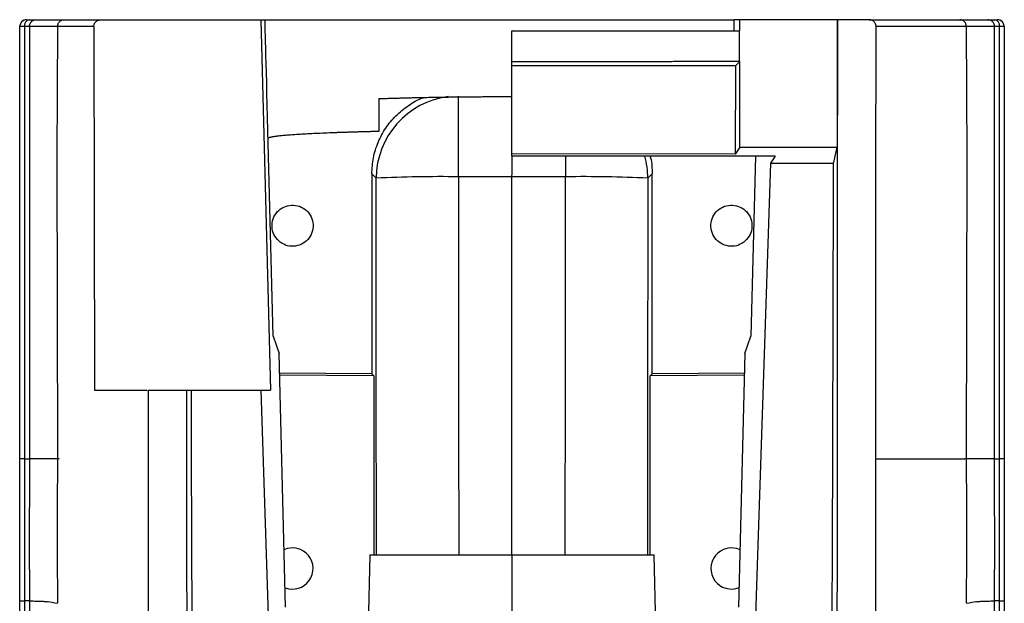
# Paper-space layout '_Bottom' of a CAD drawing. Units: millimetres. Extents: x -179 to 179, y -725 to -95.
# Drawn here: x -179 to 179, y -307 to -95 of the extents above; entities that cross this region are included whole.
import ezdxf

# ---------------------------------------------------------------- set-up
doc = ezdxf.new("R2010")
doc.units = ezdxf.units.MM

psp = doc.layouts.new('_Bottom')

# ---------------------------------------------------------------- linework, layer by layer
at = {"color": 7, "linetype": 'Continuous', "lineweight": 25}
for p, q in [((-149.92, -94.81), (-90.07, -94.81)), ((-91.6, -94.81), (-88.07, -229.81)), ((81.01, -98.81), (81.02, -94.81)), ((130.22, -94.81), (81.02, -94.81)), ((83.06, -98.81), (83.06, -94.81)), ((-179.47, -97.31), (-179.44, -96.94)), ((-179.47, -254.79), (-179.47, -97.31)), ((-177.7, -97.32), (-177.7, -254.79)), ((-152.47, -97.3), (-152.18, -229.81)), ((0, -144.55), (0, -98.81)), ((82.78, -98.81), (82.78, -110.02)), ((82.78, -98.81), (83.06, -98.81)), ((177.7, -254.79), (177.7, -97.32)), ((179.47, -97.31), (179.41, -97.31)), ((179.47, -97.31), (179.44, -96.93)), ((179.47, -97.31), (179.47, -254.79)), ((83.06, -110.02), (81.45, -111.64)), ((82.78, -110.02), (83.06, -110.02)), ((83.06, -141.29), (83.06, -110.02)), ((81.45, -111.64), (81.41, -143.79)), ((-87.09, -210.13), (-88.96, -135.24)), ((83.06, -141.29), (81.41, -143.79)), ((83.06, -141.29), (118.6, -141.29)), ((81.41, -143.79), (0, -143.74)), ((95.96, -144.48), (0, -144.55)), ((94.25, -147.08), (85.87, -398.73)), ((88.73, -144.49), (87.09, -210.13)), ((95.96, -144.48), (94.25, -147.08)), ((94.25, -147.08), (117.23, -147.08)), ((-49.52, -152.58), (-51.08, -151.01)), ((0, -152.06), (-19.52, -152.06)), ((19.52, -152.06), (0, -152.06)), ((51.08, -151.01), (49.52, -152.58)), ((-87.09, -210.13), (-84.91, -216.48)), ((84.91, -216.48), (87.09, -210.13)), ((-82.54, -308.85), (-84.91, -216.48)), ((84.91, -216.48), (82.54, -308.85)), ((-51.1, -223.88), (-84.73, -223.59)), ((-50.39, -224.59), (-84.71, -224.29)), ((-51.1, -223.88), (-50.39, -224.59)), ((50.39, -224.59), (51.1, -223.88)), ((84.73, -223.6), (51.1, -223.88)), ((-132.63, -229.81), (-132.63, -254.79)), ((-132.63, -229.81), (-118.63, -229.81)), ((-118.63, -229.81), (-118.64, -254.8)), ((-118.63, -229.81), (-117, -229.81)), ((-116.98, -229.81), (-88.07, -229.81)), ((-85.87, -398.73), (-91.49, -229.81)), ((-179.47, -254.79), (-179.47, -254.79)), ((179.47, -254.79), (179.47, -254.79)), ((-51.79, -290), (-54.93, -409.8)), ((0, -290), (0, -316.72)), ((54.93, -409.8), (51.79, -290))]:
    psp.add_line(p, q, dxfattribs=at)
at = {"color": 8, "linetype": 'Continuous', "lineweight": 25}
psp.add_line((0, -290), (0, -152.06), dxfattribs=at)
at = {"color": 7, "linetype": 'Continuous', "lineweight": 25, "flags": 128}
for points in [[(118.62, -94.81), (118.61, -118.05), (118.6, -141.29)], [(-175.93, -97.31), (-175.94, -176.05), (-175.94, -254.79)], [(-165.67, -97.31), (-165.79, -121.1), (-165.9, -144.9)], [(165.9, -144.9), (165.79, -121.1), (165.67, -97.31)], [(81.45, -111.64), (53.76, -111.63), (35.84, -111.62), (17.92, -111.61), (0, -111.6)], [(-48.57, -123.57), (-48.56, -130.27), (-48.55, -135.54)], [(117.42, -146.28), (118.08, -143.49), (118.6, -141.29)], [(-165.92, -144.9), (-165.78, -199.87), (-165.65, -254.79)], [(117.23, -147.08), (117.34, -146.63), (117.42, -146.28)], [(165.65, -254.79), (165.78, -199.87), (165.92, -144.9)], [(-51.08, -151.01), (-51.09, -191.82), (-51.1, -223.88)], [(51.1, -223.88), (51.09, -183.07), (51.08, -151.01)], [(-50.39, -224.59), (-50.4, -272.88), (-50.4, -290)], [(84.71, -224.3), (84.61, -224.3), (50.39, -224.59)], [(50.4, -290), (50.4, -262.53), (50.39, -224.59)]]:
    psp.add_lwpolyline(points, dxfattribs=at)
at = {"color": 8, "linetype": 'Continuous', "lineweight": 25, "flags": 128}
for points in [[(19.52, -144.49), (19.52, -145.21), (19.52, -148.61), (19.52, -152.06)], [(-49.42, -290), (-49.47, -222.65), (-49.52, -152.58)], [(-19.52, -152.06), (-19.45, -242.29), (-19.41, -290)], [(19.41, -290), (19.47, -222.95), (19.52, -152.06)], [(49.52, -152.58), (49.45, -241.76), (49.42, -290)]]:
    psp.add_lwpolyline(points, dxfattribs=at)
at = {"color": 7, "linetype": 'Continuous', "lineweight": 25}
for centre, radius, start, end in [((-176.97, -97.31), 2.5, 90, 131.813), ((-175.51, -96.97), 2.22, 103.6624, 189.1954), ((175.51, -96.97), 2.22, 350.8046, 76.3376), ((176.97, -97.31), 2.5, 48.1889, 90), ((-26.15, -636.15), 484.14, 89.2157, 92.7672), ((26.15, -636.15), 484.14, 87.2328, 90.7843), ((-80, -294.81), 7.5, 248.6921, 114.4451), ((80, -294.81), 7.5, 65.4772, 291.6431)]:
    psp.add_arc(centre, radius, start, end, dxfattribs=at)
at = {"color": 8, "linetype": 'Continuous', "lineweight": 25}
for centre, radius, start, end in [((-19.46, -152.68), 30.06, 96.9373, 179.8057), ((19.53, -152.66), 29.99, 0.1687, 15.7708)]:
    psp.add_arc(centre, radius, start, end, dxfattribs=at)
at = {"color": 7, "linetype": 'Continuous', "lineweight": 25}
for points, knots in [([(-177.89, -94.98), (-178.12, -95.1), (-178.58, -95.33), (-179.08, -95.92), (-179.4, -96.6), (-179.43, -97.08), (-179.44, -97.31)], [0, 0, 0, 0, 0.2542296, 0.5131927, 0.7650819, 1, 1, 1, 1]), ([(-176.97, -94.81), (-176.97, -94.81), (-176.95, -94.81), (-176.87, -94.81), (-176.81, -94.81), (-176.57, -94.81), (-176.33, -94.81), (-176.03, -94.81)], [0, 0, 0, 0, 0.25, 0.25, 0.5, 0.5, 1, 1, 1, 1]), ([(-175.93, -97.31), (-175.93, -97.02), (-175.88, -96.7), (-175.64, -96.08), (-175.45, -95.79), (-174.96, -95.3), (-174.67, -95.11), (-174.05, -94.86), (-173.74, -94.81), (-173.44, -94.81)], [0, 0, 0, 0, 0.25, 0.25, 0.5, 0.5, 0.75, 0.75, 1, 1, 1, 1]), ([(-173.44, -94.81), (-173.03, -94.81), (-172.61, -94.81), (-171.44, -94.81), (-170.71, -94.81), (-168.16, -94.81), (-166.03, -94.81), (-163.26, -94.81)], [0, 0, 0, 0, 0.25, 0.25, 0.5, 0.5, 1, 1, 1, 1]), ([(-165.67, -97.31), (-165.67, -97.02), (-165.62, -96.7), (-165.38, -96.08), (-165.2, -95.79), (-164.73, -95.3), (-164.45, -95.11), (-163.85, -94.86), (-163.55, -94.81), (-163.26, -94.81)], [0, 0, 0, 0, 0.25, 0.25, 0.5, 0.5, 0.75, 0.75, 1, 1, 1, 1]), ([(-163.26, -94.81), (-160.57, -94.81), (-158.19, -94.81), (-153.79, -94.81), (-151.78, -94.81), (-149.92, -94.81)], [0, 0, 0, 0, 0.5, 0.5, 1, 1, 1, 1]), ([(-152.47, -97.31), (-152.47, -97.15), (-152.45, -96.98), (-152.38, -96.66), (-152.33, -96.5), (-152.2, -96.2), (-152.13, -96.05), (-151.94, -95.78), (-151.83, -95.65), (-151.48, -95.31), (-151.19, -95.12), (-150.73, -94.94), (-150.57, -94.89), (-150.25, -94.83), (-150.08, -94.81), (-149.92, -94.81)], [0, 0, 0, 0, 0.125, 0.125, 0.25, 0.25, 0.375, 0.375, 0.5, 0.5, 0.75, 0.75, 0.875, 0.875, 1, 1, 1, 1]), ([(-90.07, -94.81), (-90.06, -94.81), (-90.03, -94.81), (-89.99, -94.81), (-89.93, -94.81), (-89.86, -94.81), (-89.78, -94.81), (-89.69, -94.81), (-89.59, -94.81), (-89.48, -94.81), (-89.23, -94.81), (-88.74, -94.81), (-87.87, -94.81), (-86.8, -94.81), (-85.53, -94.81), (-84.06, -94.81), (-81.85, -94.81), (-78.6, -94.81), (-73.98, -94.81), (-68.68, -94.81), (-62.75, -94.81), (-56.23, -94.81), (-49.2, -94.81), (-41.72, -94.81), (-35.15, -94.81), (-29.75, -94.81), (-25.62, -94.81), (-21.44, -94.81), (-17.22, -94.81), (-12.95, -94.81), (-9.52, -94.81), (-6.93, -94.81), (-5.2, -94.81), (-3.47, -94.81), (-1.73, -94.81), (-0.58, -94.81), (0, -94.81)], [0, 0, 0, 0, 0.006958, 0.013913, 0.020866, 0.027818, 0.034769, 0.041722, 0.048675, 0.055631, 0.062589, 0.093806, 0.125028, 0.156244, 0.187464, 0.218751, 0.250041, 0.312602, 0.375023, 0.437443, 0.500003, 0.562563, 0.624984, 0.687404, 0.749964, 0.78125, 0.812541, 0.843757, 0.874978, 0.906196, 0.937416, 0.949937, 0.962451, 0.974964, 0.987478, 1, 1, 1, 1]), ([(0, -94.81), (2.89, -94.81), (8.66, -94.81), (17.24, -94.81), (25.66, -94.81), (33.84, -94.81), (41.72, -94.81), (49.2, -94.81), (56.23, -94.81), (62.75, -94.81), (68.69, -94.81), (73.96, -94.81), (78.06, -94.81), (80.08, -94.81), (80.84, -94.81)], [0, 0, 0, 0, 0.086249, 0.172303, 0.258357, 0.344603, 0.43085, 0.516905, 0.60296, 0.689208, 0.775456, 0.861511, 0.947567, 1, 1, 1, 1]), ([(132.72, -97.31), (132.72, -97.26), (132.72, -97.15), (132.7, -96.98), (132.67, -96.82), (132.64, -96.66), (132.59, -96.51), (132.49, -96.25), (132.31, -95.91), (132, -95.53), (131.62, -95.22), (131.23, -95.01), (130.87, -94.89), (130.55, -94.82), (130.33, -94.81), (130.22, -94.81)], [0, 0, 0, 0, 0.042002, 0.083626, 0.12505, 0.166456, 0.208026, 0.249941, 0.374923, 0.49962, 0.62451, 0.749344, 0.833183, 0.916248, 1, 1, 1, 1]), ([(130.22, -94.81), (130.27, -94.81), (130.54, -94.81), (132.14, -94.81), (134.88, -94.81), (138.34, -94.81), (142.18, -94.81), (146.3, -94.81), (151.08, -94.81), (156.52, -94.81), (161.02, -94.81), (163.26, -94.81)], [0, 0, 0, 0, 0.0305396, 0.1705169, 0.3105803, 0.4505302, 0.5603709, 0.6701555, 0.7799467, 0.8898369, 1, 1, 1, 1]), ([(165.67, -97.31), (165.67, -97.02), (165.62, -96.7), (165.38, -96.08), (165.2, -95.79), (164.73, -95.3), (164.45, -95.11), (163.85, -94.86), (163.55, -94.81), (163.26, -94.81)], [0, 0, 0, 0, 0.25, 0.25, 0.5, 0.5, 0.75, 0.75, 1, 1, 1, 1]), ([(163.26, -94.81), (166.03, -94.81), (168.16, -94.81), (170.71, -94.81), (171.45, -94.81), (172.61, -94.81), (173.03, -94.81), (173.44, -94.81)], [0, 0, 0, 0, 0.5, 0.5, 0.75, 0.75, 1, 1, 1, 1]), ([(175.93, -97.31), (175.93, -97.02), (175.88, -96.7), (175.64, -96.08), (175.45, -95.79), (174.96, -95.3), (174.67, -95.11), (174.05, -94.86), (173.74, -94.81), (173.44, -94.81)], [0, 0, 0, 0, 0.25, 0.25, 0.5, 0.5, 0.75, 0.75, 1, 1, 1, 1]), ([(176.03, -94.81), (176.18, -94.81), (176.31, -94.81), (176.55, -94.81), (176.64, -94.81), (176.89, -94.81), (176.97, -94.81), (176.97, -94.81)], [0, 0, 0, 0, 0.25, 0.25, 0.5, 0.5, 1, 1, 1, 1]), ([(179.44, -97.31), (179.43, -97.08), (179.4, -96.6), (179.08, -95.92), (178.58, -95.33), (178.12, -95.1), (177.89, -94.98)], [0, 0, 0, 0, 0.234926, 0.486819, 0.74578, 1, 1, 1, 1]), ([(-175.93, -97.31), (-175.99, -97.31), (-176.16, -97.31), (-176.76, -97.32), (-177.19, -97.32), (-177.7, -97.32)], [0, 0, 0, 0, 0.5, 0.5, 1, 1, 1, 1]), ([(-165.67, -97.31), (-167.06, -97.31), (-168.29, -97.31), (-170.49, -97.31), (-171.46, -97.31), (-173.18, -97.31), (-173.92, -97.31), (-175.09, -97.31), (-175.52, -97.31), (-175.93, -97.31)], [0, 0, 0, 0, 0.25, 0.25, 0.5, 0.5, 0.75, 0.75, 1, 1, 1, 1]), ([(-152.47, -97.3), (-152.66, -97.3), (-153.06, -97.3), (-153.66, -97.3), (-154.27, -97.3), (-154.88, -97.3), (-155.49, -97.3), (-156.11, -97.3), (-156.73, -97.3), (-157.35, -97.3), (-157.97, -97.31), (-158.6, -97.31), (-159.23, -97.31), (-159.87, -97.31), (-160.5, -97.31), (-161.14, -97.31), (-161.78, -97.31), (-162.42, -97.31), (-163.06, -97.31), (-163.71, -97.31), (-164.36, -97.31), (-165.01, -97.31), (-165.45, -97.31), (-165.67, -97.31)], [0, 0, 0, 0, 0.053589, 0.10658, 0.158974, 0.210771, 0.261971, 0.312574, 0.36258, 0.411989, 0.460801, 0.509016, 0.556634, 0.603655, 0.650079, 0.695906, 0.741139, 0.785778, 0.829821, 0.873266, 0.916111, 0.958356, 1, 1, 1, 1]), ([(0, -98.81), (0.86, -98.81), (2.59, -98.81), (5.19, -98.81), (7.78, -98.81), (10.37, -98.81), (12.96, -98.81), (15.56, -98.81), (18.15, -98.81), (20.74, -98.81), (23.33, -98.81), (25.92, -98.81), (28.51, -98.81), (31.1, -98.81), (33.69, -98.81), (36.28, -98.81), (38.87, -98.81), (42.33, -98.81), (46.64, -98.81), (51.82, -98.81), (56.99, -98.81), (62.15, -98.81), (67.32, -98.81), (72.47, -98.81), (77.63, -98.81), (81.06, -98.81), (82.78, -98.81)], [0, 0, 0, 0, 0.03125, 0.062498, 0.093744, 0.124988, 0.156232, 0.187476, 0.21872, 0.249964, 0.28121, 0.312456, 0.343705, 0.374956, 0.40621, 0.437466, 0.468727, 0.499991, 0.562519, 0.625031, 0.687533, 0.750027, 0.812517, 0.875007, 0.9375, 1, 1, 1, 1]), ([(132.63, -254.79), (132.63, -247.26), (132.63, -230.98), (132.65, -204.73), (132.67, -167.43), (132.7, -131.22), (132.71, -104.97), (132.72, -97.31)], [0, 0, 0, 0, 0.1435132, 0.3101798, 0.5, 0.8540795, 1, 1, 1, 1]), ([(175.93, -97.31), (175.52, -97.31), (175.09, -97.31), (173.92, -97.31), (173.18, -97.31), (171.46, -97.31), (170.49, -97.31), (168.29, -97.31), (167.06, -97.31), (165.67, -97.31)], [0, 0, 0, 0, 0.25, 0.25, 0.5, 0.5, 0.75, 0.75, 1, 1, 1, 1]), ([(175.94, -254.79), (175.94, -241.67), (175.94, -228.55), (175.94, -202.3), (175.94, -189.17), (175.94, -149.8), (175.94, -123.56), (175.93, -97.31)], [0, 0, 0, 0, 0.25, 0.25, 0.5, 0.5, 1, 1, 1, 1]), ([(177.7, -97.32), (177.19, -97.32), (176.76, -97.32), (176.16, -97.31), (175.99, -97.31), (175.93, -97.31)], [0, 0, 0, 0, 0.5, 0.5, 1, 1, 1, 1]), ([(82.78, -110.02), (81.92, -110.02), (80.2, -110.03), (77.63, -110.04), (75.05, -110.05), (72.47, -110.06), (69.89, -110.07), (67.31, -110.08), (64.73, -110.08), (62.15, -110.09), (59.57, -110.1), (56.99, -110.11), (54.4, -110.11), (51.82, -110.12), (49.23, -110.13), (46.64, -110.13), (44.05, -110.14), (40.6, -110.15), (36.28, -110.15), (31.1, -110.16), (25.92, -110.17), (20.74, -110.17), (15.56, -110.18), (10.37, -110.18), (5.19, -110.18), (1.73, -110.18), (0, -110.18)], [0, 0, 0, 0, 0.031251, 0.0625, 0.093747, 0.124993, 0.156238, 0.187483, 0.218728, 0.249973, 0.28122, 0.312468, 0.343717, 0.374969, 0.406224, 0.437482, 0.468744, 0.500009, 0.562534, 0.625045, 0.687544, 0.750036, 0.812524, 0.875012, 0.937503, 1, 1, 1, 1]), ([(-51.08, -151.01), (-50.98, -149.05), (-50.76, -145.12), (-48.96, -139.45), (-46.19, -134.25), (-42.45, -129.67), (-37.86, -126), (-34.25, -123.82), (-32.15, -123.2), (-31.93, -123.13)], [0, 0, 0, 0, 0.163857, 0.32764, 0.490779, 0.654052, 0.817329, 0.980654, 1, 1, 1, 1]), ([(-48.57, -123.57), (-48.31, -123.56), (-47.8, -123.55), (-47.03, -123.52), (-46.26, -123.5), (-45.48, -123.47), (-44.7, -123.45), (-43.91, -123.42), (-43.12, -123.4), (-42.33, -123.38), (-41.53, -123.36), (-40.73, -123.34), (-39.92, -123.31), (-39.11, -123.29), (-38.3, -123.27), (-37.49, -123.25), (-36.67, -123.23), (-35.85, -123.21), (-35.03, -123.2), (-34.21, -123.18), (-33.38, -123.16), (-32.55, -123.14), (-31.71, -123.13), (-30.88, -123.11), (-30.04, -123.09), (-29.2, -123.08), (-28.36, -123.06), (-27.52, -123.05), (-26.67, -123.03), (-25.82, -123.02), (-24.97, -123.01), (-24.12, -122.99), (-23.27, -122.98), (-22.42, -122.97), (-21.56, -122.96), (-20.7, -122.95), (-19.85, -122.94), (-18.99, -122.93), (-18.13, -122.92), (-17.27, -122.91), (-16.41, -122.9), (-15.54, -122.89), (-14.68, -122.88), (-13.82, -122.88), (-12.95, -122.87), (-12.09, -122.86), (-11.23, -122.86), (-10.36, -122.85), (-9.5, -122.85), (-8.63, -122.84), (-7.77, -122.84), (-6.9, -122.83), (-6.04, -122.83), (-5.17, -122.83), (-4.31, -122.82), (-3.45, -122.82), (-2.58, -122.82), (-1.72, -122.82), (-0.86, -122.82), (-0.29, -122.82), (0, -122.82)], [0, 0, 0, 0, 0.017728, 0.03544, 0.053134, 0.070811, 0.088471, 0.106114, 0.12374, 0.141349, 0.15894, 0.176515, 0.194072, 0.211612, 0.229136, 0.246642, 0.264131, 0.281603, 0.299057, 0.316495, 0.333916, 0.351319, 0.368706, 0.386075, 0.403427, 0.420763, 0.438081, 0.455382, 0.472666, 0.489933, 0.507182, 0.524415, 0.541631, 0.558829, 0.576011, 0.593175, 0.610322, 0.627452, 0.644566, 0.661662, 0.678741, 0.695803, 0.712847, 0.729875, 0.746886, 0.76388, 0.780856, 0.797816, 0.814758, 0.831684, 0.848592, 0.865483, 0.882358, 0.899215, 0.916055, 0.932878, 0.949684, 0.966473, 0.983245, 1, 1, 1, 1]), ([(-19.52, -152.06), (-19.52, -150.18), (-19.52, -148.3), (-19.52, -144.63), (-19.52, -142.82), (-19.53, -139.35), (-19.53, -137.69), (-19.53, -134.55), (-19.53, -133.07), (-19.54, -130.37), (-19.54, -129.15), (-19.54, -126.98), (-19.54, -126.04), (-19.55, -124.49), (-19.55, -123.88), (-19.56, -122.99), (-19.56, -122.72), (-19.56, -122.62)], [0, 0, 0, 0, 0.125, 0.125, 0.25, 0.25, 0.375, 0.375, 0.5, 0.5, 0.625, 0.625, 0.75, 0.75, 0.875, 0.875, 1, 1, 1, 1]), ([(-48.55, -135.54), (-48.82, -135.55), (-49.36, -135.56), (-50.15, -135.58), (-50.94, -135.6), (-51.73, -135.62), (-52.5, -135.64), (-53.27, -135.66), (-54.04, -135.68), (-54.79, -135.7), (-55.54, -135.72), (-56.29, -135.74), (-57.02, -135.76), (-57.75, -135.78), (-58.48, -135.8), (-59.19, -135.82), (-59.9, -135.85), (-60.61, -135.87), (-61.31, -135.89), (-62, -135.92), (-62.68, -135.94), (-63.36, -135.96), (-64.03, -135.99), (-65.69, -136.05), (-68.25, -136.15), (-71.52, -136.29), (-74.54, -136.44), (-77.3, -136.6), (-79.79, -136.76), (-81.99, -136.93), (-83.91, -137.1), (-85.17, -137.24), (-85.96, -137.34), (-86.4, -137.4), (-86.8, -137.46), (-87.17, -137.52), (-87.51, -137.58), (-87.81, -137.64), (-88.08, -137.7), (-88.31, -137.76), (-88.51, -137.82), (-88.67, -137.88), (-88.81, -137.94), (-88.87, -137.99), (-88.9, -138.01)], [0, 0, 0, 0, 0.011387, 0.022761, 0.034123, 0.045475, 0.056818, 0.068153, 0.079481, 0.090804, 0.102123, 0.11344, 0.124755, 0.13607, 0.147387, 0.158707, 0.17003, 0.181359, 0.192695, 0.204038, 0.215391, 0.226755, 0.23813, 0.249519, 0.312198, 0.374658, 0.43712, 0.499808, 0.562539, 0.62505, 0.687563, 0.750302, 0.771184, 0.792025, 0.812834, 0.833619, 0.854388, 0.875148, 0.895909, 0.916678, 0.937464, 0.958274, 0.979117, 1, 1, 1, 1]), ([(50.32, -144.51), (50.38, -144.73), (51.04, -146.81), (51.07, -149.03), (51.08, -151.01)], [0, 0, 0, 0, 0.101902, 1, 1, 1, 1]), ([(115.68, -402.17), (115.72, -399.38), (115.82, -393.76), (115.95, -385.27), (116.07, -376.67), (116.18, -367.96), (116.29, -359.13), (116.39, -350.19), (116.48, -341.14), (116.56, -331.97), (116.63, -322.69), (116.7, -313.3), (116.76, -303.79), (116.81, -294.17), (116.85, -284.44), (116.89, -273.77), (116.93, -261.43), (116.97, -246.66), (117.02, -229.54), (117.08, -204.68), (117.15, -176.93), (117.21, -155.67), (117.23, -147.08)], [0, 0, 0, 0, 0.032829, 0.066102, 0.099819, 0.13398, 0.168584, 0.203632, 0.239124, 0.275061, 0.311441, 0.348265, 0.385533, 0.423245, 0.461401, 0.500002, 0.548678, 0.60657, 0.673678, 0.750001, 0.898964, 1, 1, 1, 1]), ([(-78.16, -177.15), (-77.21, -176.91), (-76.31, -176.48), (-74.73, -175.31), (-74.06, -174.57), (-73.06, -172.88), (-72.72, -171.94), (-72.44, -169.99), (-72.49, -168.99), (-72.97, -167.09), (-73.4, -166.19), (-74.57, -164.61), (-75.31, -163.94), (-77, -162.94), (-77.94, -162.6), (-79.89, -162.32), (-80.89, -162.37), (-82.79, -162.85), (-83.69, -163.28), (-85.27, -164.45), (-85.94, -165.2), (-86.94, -166.88), (-87.28, -167.82), (-87.56, -169.77), (-87.51, -170.77), (-87.03, -172.67), (-86.6, -173.57), (-85.43, -175.15), (-84.69, -175.82), (-83, -176.82), (-82.06, -177.16), (-80.11, -177.44), (-79.11, -177.39), (-78.16, -177.15)], [0, 0, 0, 0, 0.0625, 0.0625, 0.125, 0.125, 0.1875, 0.1875, 0.25, 0.25, 0.3125, 0.3125, 0.375, 0.375, 0.4375, 0.4375, 0.5, 0.5, 0.5625, 0.5625, 0.625, 0.625, 0.6875, 0.6875, 0.75, 0.75, 0.8125, 0.8125, 0.875, 0.875, 0.9375, 0.9375, 1, 1, 1, 1]), ([(78.16, -177.15), (79.11, -177.39), (80.11, -177.44), (82.06, -177.16), (83, -176.82), (84.69, -175.82), (85.43, -175.15), (86.6, -173.57), (87.03, -172.67), (87.51, -170.77), (87.56, -169.77), (87.28, -167.82), (86.94, -166.88), (85.94, -165.2), (85.27, -164.45), (83.69, -163.28), (82.79, -162.85), (80.89, -162.37), (79.89, -162.32), (77.94, -162.6), (77, -162.94), (75.31, -163.94), (74.57, -164.61), (73.4, -166.19), (72.97, -167.09), (72.49, -168.99), (72.44, -169.99), (72.72, -171.94), (73.06, -172.88), (74.06, -174.57), (74.73, -175.31), (76.31, -176.48), (77.21, -176.91), (78.16, -177.15)], [0, 0, 0, 0, 0.0625, 0.0625, 0.125, 0.125, 0.1875, 0.1875, 0.25, 0.25, 0.3125, 0.3125, 0.375, 0.375, 0.4375, 0.4375, 0.5, 0.5, 0.5625, 0.5625, 0.625, 0.625, 0.6875, 0.6875, 0.75, 0.75, 0.8125, 0.8125, 0.875, 0.875, 0.9375, 0.9375, 1, 1, 1, 1]), ([(-152.18, -229.81), (-150.28, -229.81), (-146.49, -229.81), (-142.01, -229.81), (-138.73, -229.81), (-136.39, -229.81), (-134.71, -229.81), (-133.54, -229.81), (-133.12, -229.81), (-132.99, -229.81)], [0, 0, 0, 0, 0.184908, 0.369998, 0.554997, 0.67712, 0.799279, 0.933641, 1, 1, 1, 1]), ([(-117.01, -229.81), (-116.99, -238.18), (-116.95, -253.12), (-116.89, -273.78), (-116.83, -291.67), (-116.73, -308.48), (-116.62, -324.94), (-116.48, -341.06), (-116.32, -356.83), (-116.13, -372.25), (-115.92, -387.33), (-115.76, -397.26), (-115.68, -402.17)], [0, 0, 0, 0, 0.145635, 0.260018, 0.359558, 0.457086, 0.552601, 0.646104, 0.737595, 0.827075, 0.914543, 1, 1, 1, 1]), ([(-179.47, -306.52), (-179.47, -305.3), (-179.48, -300.98), (-179.48, -294.65), (-179.48, -287.25), (-179.48, -278.63), (-179.48, -267.72), (-179.47, -259.1), (-179.47, -254.79)], [0, 0, 0, 0, 0.0711061, 0.2499999, 0.3674569, 0.4999995, 0.7500018, 1, 1, 1, 1]), ([(-177.7, -254.79), (-177.75, -254.79), (-177.86, -254.79), (-178.02, -254.79), (-178.17, -254.79), (-178.31, -254.79), (-178.45, -254.79), (-178.57, -254.79), (-178.69, -254.79), (-178.81, -254.79), (-178.91, -254.79), (-179.04, -254.79), (-179.18, -254.79), (-179.31, -254.79), (-179.4, -254.79), (-179.46, -254.79), (-179.47, -254.79), (-179.47, -254.79)], [0, 0, 0, 0, 0.050232, 0.100175, 0.149918, 0.19955, 0.249161, 0.298843, 0.348684, 0.398775, 0.449202, 0.500053, 0.601264, 0.70115, 0.80042, 0.899797, 1, 1, 1, 1]), ([(-177.7, -254.79), (-177.71, -263.42), (-177.71, -272.05), (-177.71, -289.3), (-177.71, -297.92), (-177.7, -306.55)], [0, 0, 0, 0, 0.5, 0.5, 1, 1, 1, 1]), ([(-177.7, -254.79), (-177.21, -254.79), (-176.8, -254.79), (-176.21, -254.79), (-176.03, -254.79), (-175.96, -254.79)], [0, 0, 0, 0, 0.5, 0.5, 1, 1, 1, 1]), ([(-165.71, -254.79), (-165.8, -254.79), (-166.05, -254.79), (-166.48, -254.8), (-167.04, -254.79), (-167.68, -254.79), (-168.33, -254.79), (-168.9, -254.79), (-169.34, -254.8), (-169.81, -254.78), (-170.43, -254.78), (-171.34, -254.8), (-172.21, -254.79), (-173.02, -254.79), (-173.75, -254.79), (-174.53, -254.79), (-175.27, -254.79), (-175.7, -254.79), (-175.94, -254.79)], [0, 0, 0, 0, 0.017445, 0.044105, 0.079975, 0.125059, 0.173344, 0.215136, 0.250434, 0.272235, 0.321125, 0.397104, 0.500164, 0.560767, 0.641054, 0.741019, 0.860659, 1, 1, 1, 1]), ([(-165.7, -254.79), (-165.75, -263.57), (-165.84, -276.75), (-165.82, -289.92), (-165.76, -298.7), (-165.71, -303.09), (-165.64, -307.48)], [0, 0, 0, 0, 0.5, 0.75, 0.75, 1, 1, 1, 1]), ([(-132.62, -254.79), (-132.62, -262.45), (-132.62, -276.47), (-132.61, -295.54), (-132.58, -313.77), (-132.52, -332), (-132.43, -351.08), (-132.28, -371.53), (-132.06, -393.53), (-131.76, -417.26), (-131.39, -440.15), (-130.96, -462.19), (-130.61, -477.58), (-130.36, -487.03), (-130.26, -490.79), (-130.16, -494.57), (-130.07, -497.87), (-130, -501.25), (-129.93, -504.98), (-129.85, -508.84), (-129.76, -512.27), (-129.65, -515.36), (-129.48, -518.37), (-129.28, -521.23), (-129.03, -523.93), (-128.71, -526.63), (-128.32, -529.39), (-127.85, -532.23), (-127.32, -535.07), (-126.72, -537.9), (-125.17, -544.44), (-122.07, -554.53), (-117.3, -565.53), (-112.78, -574), (-109.03, -580.18), (-104.95, -586.13), (-99.1, -593.75), (-91.03, -602.64), (-81.42, -611.09), (-72.39, -617.68), (-64.25, -622.73), (-56.97, -626.54), (-50.72, -629.36), (-45.61, -631.4), (-39.56, -633.53), (-32.54, -635.6), (-25.18, -637.25), (-18.44, -638.39), (-13.59, -638.97), (-9.97, -639.27), (-7.55, -639.43), (-5.08, -639.54), (-2.56, -639.62), (-0.86, -639.64), (0, -639.65)], [0, 0, 0, 0, 0.0500744, 0.091644, 0.1247088, 0.1692711, 0.2108406, 0.2494177, 0.3029837, 0.354707, 0.4045881, 0.4526276, 0.498826, 0.505255, 0.5144115, 0.5234435, 0.5299969, 0.5359377, 0.5455837, 0.5543766, 0.5611699, 0.5680499, 0.5746076, 0.5808451, 0.5867646, 0.5923689, 0.598644, 0.6049276, 0.6112229, 0.6175335, 0.6238624, 0.6551037, 0.6864202, 0.7020995, 0.7178618, 0.7336165, 0.7492693, 0.7806184, 0.8119601, 0.8327858, 0.8536057, 0.8745347, 0.8864684, 0.8984369, 0.910462, 0.9283908, 0.9462884, 0.9597491, 0.9730473, 0.978221, 0.9835014, 0.9888902, 0.9943892, 1, 1, 1, 1]), ([(-118.64, -254.8), (-118.64, -265.4), (-118.64, -276), (-118.62, -297.21), (-118.6, -307.81), (-118.47, -339.63), (-118.32, -360.83), (-118.08, -382.04)], [0, 0, 0, 0, 0.25, 0.25, 0.5, 0.5, 1, 1, 1, 1]), ([(0, -639.65), (0.41, -639.64), (1.23, -639.64), (2.45, -639.62), (3.66, -639.59), (4.87, -639.55), (6.06, -639.5), (7.25, -639.44), (8.42, -639.37), (9.59, -639.29), (10.75, -639.2), (11.9, -639.1), (13.05, -638.99), (14.18, -638.88), (15.3, -638.75), (17.41, -638.49), (20.49, -638.05), (24.53, -637.34), (28.53, -636.5), (35.19, -634.89), (44.37, -632.03), (54.94, -627.6), (64.25, -622.73), (72.39, -617.68), (81.42, -611.1), (91.03, -602.64), (99.1, -593.75), (104.95, -586.14), (109.03, -580.18), (112.78, -574), (116.55, -566.94), (120.19, -558.94), (123.51, -549.95), (125.72, -542.27), (127.14, -536.02), (128.03, -531.29), (128.64, -527.27), (129.03, -523.93), (129.28, -521.23), (129.48, -518.37), (129.65, -515.37), (129.75, -512.65), (129.81, -510.15), (129.87, -507.76), (129.93, -504.56), (130, -501.25), (130.07, -497.87), (130.16, -494.57), (130.26, -490.79), (130.36, -487.03), (130.5, -481.96), (130.65, -475.57), (130.84, -467.39), (131.02, -459.09), (131.19, -450.67), (131.35, -442.11), (131.5, -433.44), (131.64, -424.64), (131.77, -415.71), (131.89, -406.66), (132.01, -397.48), (132.11, -388.18), (132.21, -378.75), (132.32, -366.52), (132.43, -351.08), (132.52, -332), (132.59, -310.76), (132.62, -284.87), (132.62, -265.79), (132.62, -254.79)], [0, 0, 0, 0, 0.002682, 0.005344, 0.007988, 0.010613, 0.01322, 0.015808, 0.018379, 0.020931, 0.023466, 0.025983, 0.028483, 0.030966, 0.033432, 0.035882, 0.044839, 0.053768, 0.062677, 0.071576, 0.098545, 0.125454, 0.146382, 0.167202, 0.188029, 0.219369, 0.250719, 0.26637, 0.282126, 0.297887, 0.313568, 0.334477, 0.355298, 0.376143, 0.386679, 0.397171, 0.407635, 0.413238, 0.419157, 0.425395, 0.431953, 0.438833, 0.443139, 0.448334, 0.45442, 0.464065, 0.470006, 0.476558, 0.485592, 0.494748, 0.501177, 0.518727, 0.53655, 0.554644, 0.573012, 0.591652, 0.610564, 0.629749, 0.649206, 0.668937, 0.688939, 0.709215, 0.729763, 0.750584, 0.78916, 0.830729, 0.875292, 0.928077, 1, 1, 1, 1]), ([(118.08, -382.04), (118.32, -360.83), (118.47, -339.63), (118.6, -307.81), (118.62, -297.21), (118.64, -276), (118.64, -265.4), (118.64, -254.8)], [0, 0, 0, 0, 0.5, 0.5, 0.75, 0.75, 1, 1, 1, 1]), ([(132.45, -254.79), (132.46, -254.79), (132.6, -254.79), (133.14, -254.79), (134.27, -254.79), (135.94, -254.79), (138.16, -254.79), (140.69, -254.79), (143.36, -254.79), (146.03, -254.79), (149.04, -254.79), (152.36, -254.79), (156.14, -254.79), (160.3, -254.79), (163.51, -254.79), (165.1, -254.79)], [0, 0, 0, 0, 0.006925, 0.090597, 0.173794, 0.273451, 0.372056, 0.473209, 0.549876, 0.624638, 0.697517, 0.775014, 0.848768, 0.925009, 1, 1, 1, 1]), ([(165.64, -307.48), (165.71, -303.09), (165.76, -298.7), (165.82, -289.92), (165.84, -276.75), (165.75, -263.57), (165.7, -254.79)], [0, 0, 0, 0, 0.25, 0.25, 0.5, 1, 1, 1, 1]), ([(175.94, -254.79), (175.79, -254.79), (175.5, -254.79), (175.05, -254.79), (174.58, -254.79), (174.09, -254.79), (173.61, -254.79), (173.15, -254.79), (172.73, -254.79), (172.12, -254.79), (171.34, -254.8), (170.43, -254.78), (169.81, -254.78), (169.42, -254.79), (169.17, -254.79), (168.92, -254.79), (168.65, -254.79), (168.35, -254.79), (168.02, -254.79), (167.5, -254.79), (166.87, -254.8), (166.22, -254.8), (165.85, -254.79), (165.71, -254.79)], [0, 0, 0, 0, 0.089394, 0.171093, 0.245099, 0.311419, 0.370055, 0.421005, 0.464267, 0.499838, 0.602894, 0.678872, 0.727763, 0.749567, 0.766398, 0.784856, 0.804939, 0.826648, 0.849982, 0.874942, 0.933016, 0.974702, 1, 1, 1, 1]), ([(175.96, -254.79), (176.03, -254.79), (176.21, -254.79), (176.8, -254.79), (177.21, -254.79), (177.7, -254.79)], [0, 0, 0, 0, 0.5, 0.5, 1, 1, 1, 1]), ([(177.7, -306.55), (177.71, -297.92), (177.71, -289.3), (177.71, -272.05), (177.71, -263.42), (177.7, -254.79)], [0, 0, 0, 0, 0.5, 0.5, 1, 1, 1, 1]), ([(179.47, -254.79), (179.47, -254.79), (179.47, -254.79), (179.46, -254.79), (179.43, -254.79), (179.4, -254.79), (179.36, -254.79), (179.31, -254.79), (179.25, -254.79), (179.18, -254.79), (179.1, -254.79), (178.98, -254.79), (178.81, -254.79), (178.58, -254.79), (178.32, -254.79), (178.02, -254.79), (177.81, -254.79), (177.7, -254.79)], [0, 0, 0, 0, 0.050232, 0.100176, 0.149918, 0.19955, 0.249162, 0.298843, 0.348685, 0.398775, 0.449203, 0.500053, 0.601264, 0.70115, 0.800421, 0.899797, 1, 1, 1, 1]), ([(179.47, -254.79), (179.47, -257.67), (179.48, -263.41), (179.48, -272.04), (179.48, -282.09), (179.48, -293.59), (179.47, -302.21), (179.47, -306.52)], [0, 0, 0, 0, 0.166674, 0.333341, 0.500001, 0.749993, 1, 1, 1, 1]), ([(0, -290), (-2.27, -290), (-6.8, -290), (-13.46, -290), (-19.88, -290), (-25.96, -290), (-31.61, -290), (-36.71, -290), (-41.2, -290), (-44.98, -290), (-47.99, -290), (-50.16, -290), (-51.54, -290), (-51.71, -290), (-51.79, -290)], [0, 0, 0, 0, 0.083853, 0.16739, 0.250408, 0.333919, 0.417347, 0.500509, 0.583821, 0.667278, 0.750703, 0.833766, 0.917135, 1, 1, 1, 1]), ([(51.79, -290), (51.79, -290), (51.94, -290), (51.42, -290), (50.17, -290), (47.95, -290), (44.94, -290), (41.16, -290), (36.67, -290), (31.56, -290), (25.91, -290), (19.83, -290), (13.41, -290), (6.76, -290), (2.25, -290), (0, -290)], [0, 0, 0, 0, 0.000505, 0.083563, 0.167252, 0.250259, 0.333649, 0.41696, 0.500025, 0.583523, 0.66688, 0.74991, 0.833358, 0.916783, 1, 1, 1, 1]), ([(-179.47, -306.52), (-179.47, -306.52), (-179.43, -306.53), (-179.28, -306.53), (-179.16, -306.53), (-178.85, -306.54), (-178.66, -306.54), (-178.22, -306.54), (-177.97, -306.55), (-177.7, -306.55)], [0, 0, 0, 0, 0.25, 0.25, 0.5, 0.5, 0.75, 0.75, 1, 1, 1, 1]), ([(-176.68, -509.96), (-176.75, -507.14), (-176.91, -501.49), (-177.12, -493.02), (-177.33, -484.54), (-177.52, -476.07), (-177.71, -467.59), (-177.89, -459.12), (-178.05, -450.64), (-178.21, -442.17), (-178.36, -433.69), (-178.5, -425.21), (-178.63, -416.73), (-178.82, -403.91), (-179.01, -388.27), (-179.18, -371.31), (-179.28, -358.7), (-179.34, -348.91), (-179.39, -340.43), (-179.42, -331.95), (-179.45, -323.47), (-179.46, -315), (-179.47, -309.35), (-179.47, -306.52)], [0, 0, 0, 0, 0.041651, 0.083304, 0.124961, 0.16662, 0.208282, 0.249947, 0.291616, 0.333287, 0.374961, 0.416637, 0.458317, 0.5, 0.605668, 0.689001, 0.75, 0.791684, 0.833361, 0.875031, 0.916694, 0.958351, 1, 1, 1, 1]), ([(-175.95, -306.56), (-176, -306.56), (-176.17, -306.55), (-176.77, -306.55), (-177.19, -306.55), (-177.7, -306.55)], [0, 0, 0, 0, 0.5, 0.5, 1, 1, 1, 1]), ([(-177.7, -306.55), (-177.67, -323.5), (-177.59, -340.46), (-177.32, -374.37), (-177.13, -391.33), (-176.63, -425.23), (-176.32, -442.17), (-175.6, -476.05), (-175.19, -492.99), (-174.71, -509.93)], [0, 0, 0, 0, 0.25, 0.25, 0.5, 0.5, 0.75, 0.75, 1, 1, 1, 1]), ([(-175.95, -306.56), (-175.53, -306.59), (-175.1, -306.61), (-173.93, -306.67), (-173.19, -306.69), (-171.89, -306.74), (-171.43, -306.76), (-170.44, -306.77), (-169.91, -306.77), (-168.24, -306.95), (-167.04, -307.29), (-165.64, -307.49)], [0, 0, 0, 0, 0.25, 0.25, 0.5, 0.5, 0.625, 0.625, 0.75, 0.75, 1, 1, 1, 1]), ([(-175.95, -306.56), (-175.94, -309.11), (-175.93, -314.33), (-175.9, -322.31), (-175.85, -330.62), (-175.8, -339.25), (-175.74, -348.22), (-175.63, -361.41), (-175.42, -381.46), (-175.05, -408.39), (-174.58, -435.17), (-174.14, -456.54), (-173.74, -473.57), (-173.32, -490.51), (-172.97, -503.03), (-172.78, -509.9)], [0, 0, 0, 0, 0.037642, 0.076892, 0.117752, 0.160222, 0.204304, 0.25, 0.354839, 0.500001, 0.647376, 0.750001, 0.815314, 0.898637, 1, 1, 1, 1]), ([(165.64, -307.49), (167.04, -307.29), (168.24, -306.95), (169.91, -306.77), (170.44, -306.77), (171.43, -306.76), (171.89, -306.74), (173.19, -306.69), (173.93, -306.67), (175.1, -306.61), (175.53, -306.59), (175.95, -306.56)], [0, 0, 0, 0, 0.25, 0.25, 0.375, 0.375, 0.5, 0.5, 0.75, 0.75, 1, 1, 1, 1]), ([(172.78, -509.9), (172.85, -507.18), (173, -501.91), (173.21, -494.27), (173.4, -487.15), (173.57, -480.54), (173.72, -474.44), (173.85, -468.86), (173.97, -463.8), (174.2, -453.63), (174.58, -435.17), (175.05, -408.39), (175.42, -381.46), (175.66, -358.42), (175.8, -339.58), (175.9, -322.63), (175.93, -311.77), (175.95, -306.56)], [0, 0, 0, 0, 0.040127, 0.077714, 0.112763, 0.145276, 0.175255, 0.202701, 0.227615, 0.249999, 0.352623, 0.499999, 0.64516, 0.75, 0.839777, 0.923107, 1, 1, 1, 1]), ([(174.71, -509.93), (175.19, -492.99), (175.6, -476.05), (176.32, -442.17), (176.63, -425.23), (177.13, -391.33), (177.32, -374.37), (177.59, -340.46), (177.67, -323.5), (177.7, -306.55)], [0, 0, 0, 0, 0.25, 0.25, 0.5, 0.5, 0.75, 0.75, 1, 1, 1, 1]), ([(177.7, -306.55), (177.19, -306.55), (176.77, -306.55), (176.17, -306.55), (176, -306.56), (175.95, -306.56)], [0, 0, 0, 0, 0.5, 0.5, 1, 1, 1, 1]), ([(179.47, -306.52), (179.47, -309.35), (179.46, -315), (179.45, -323.48), (179.42, -331.96), (179.39, -340.43), (179.34, -348.91), (179.29, -356.86), (179.23, -364.83), (179.16, -373.37), (179.06, -383.54), (178.92, -395.35), (178.74, -409.42), (178.51, -425.21), (178.22, -442.16), (177.89, -459.12), (177.53, -476.07), (177.13, -493.02), (176.83, -504.31), (176.68, -509.96)], [0, 0, 0, 0, 0.041671, 0.083341, 0.125008, 0.166674, 0.208338, 0.25, 0.283917, 0.325875, 0.375875, 0.433917, 0.5, 0.583361, 0.666711, 0.75005, 0.833378, 0.916694, 1, 1, 1, 1]), ([(177.7, -306.55), (177.97, -306.55), (178.22, -306.54), (178.66, -306.54), (178.85, -306.54), (179.16, -306.53), (179.28, -306.53), (179.43, -306.53), (179.47, -306.52), (179.47, -306.52)], [0, 0, 0, 0, 0.25, 0.25, 0.5, 0.5, 0.75, 0.75, 1, 1, 1, 1])]:
    psp.add_open_spline(points, degree=3, knots=knots, dxfattribs=at)
for points in [[(-176.03, -94.81), (-174.54, -94.81), (-173.61, -94.81), (-173.44, -94.81)], [(-88.96, -135.24), (-89.68, -108.61), (-90.05, -95.13), (-90.07, -94.81)], [(118.64, -254.8), (118.62, -201.47), (118.64, -148.14), (118.67, -94.81)], [(173.44, -94.81), (173.61, -94.81), (174.54, -94.81), (176.03, -94.81)], [(-177.7, -97.32), (-178.81, -97.32), (-179.47, -97.31), (-179.47, -97.31)], [(-175.95, -254.79), (-175.96, -272.05), (-175.98, -289.31), (-175.95, -306.56)], [(-175.96, -254.79), (-175.95, -254.79), (-175.94, -254.79), (-175.94, -254.79)], [(-165.7, -254.79), (-165.68, -254.79), (-165.66, -254.79), (-165.65, -254.79)], [(-165.1, -254.79), (-165.28, -254.79), (-165.47, -254.79), (-165.65, -254.79)], [(165.65, -254.79), (165.47, -254.79), (165.28, -254.79), (165.1, -254.79)], [(165.65, -254.79), (165.66, -254.79), (165.68, -254.79), (165.7, -254.79)], [(175.94, -254.79), (175.94, -254.79), (175.95, -254.79), (175.96, -254.79)], [(175.95, -306.56), (175.98, -289.31), (175.96, -272.05), (175.95, -254.79)]]:
    psp.add_open_spline(points, degree=3, dxfattribs=at)
at = {"color": 8, "linetype": 'Continuous', "lineweight": 25}
for points, knots in [([(165.67, -97.31), (163.62, -97.31), (159.54, -97.31), (154.48, -97.31), (150, -97.31), (146.09, -97.31), (142.67, -97.31), (139.73, -97.31), (137.13, -97.31), (134.98, -97.31), (133.44, -97.31), (132.93, -97.31), (132.72, -97.31)], [0, 0, 0, 0, 0.100432, 0.200745, 0.301011, 0.401291, 0.50162, 0.602033, 0.702544, 0.813146, 0.923658, 1, 1, 1, 1]), ([(179.41, -97.31), (179.4, -97.31), (179.35, -97.31), (179.03, -97.32), (178.48, -97.32), (177.96, -97.32), (177.7, -97.32)], [0, 0, 0, 0, 0.141787, 0.427906, 0.714031, 1, 1, 1, 1]), ([(0, -152.06), (0, -150.29), (0.01, -147.73), (0.01, -145.3), (0.01, -144.55)], [0, 0, 0, 0, 0.6903153, 1, 1, 1, 1])]:
    psp.add_open_spline(points, degree=3, knots=knots, dxfattribs=at)

doc.saveas('drawing.dxf')
